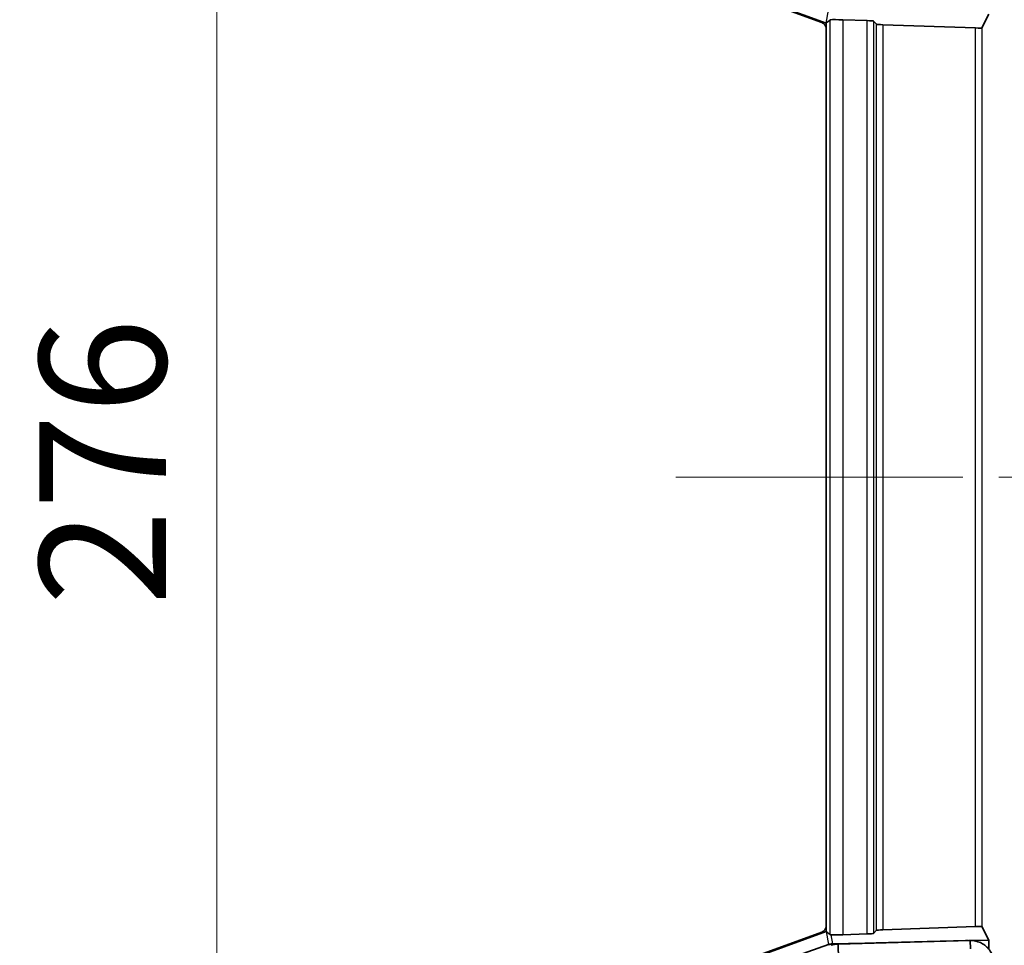
# Model space of a CAD drawing. Units: millimetres. Extents: x 58 to 3196, y 26 to 1156.
# Drawn here: x 1219 to 1297, y 522 to 595 of the extents above; entities that cross this region are included whole.
import ezdxf

# ---------------------------------------------------------------- set-up
doc = ezdxf.new("R2010")
doc.units = ezdxf.units.MM
doc.header["$LTSCALE"] = 4
doc.linetypes.add('CHAIN', pattern=[0.3543, 0.2362, -0.0295, 0.0591, -0.0295])
doc.layers.get('Defpoints').update_dxf_attribs({"lineweight": 25})
doc.layers.add('Centerline (ISO)', color=7, linetype='Continuous', lineweight=18, true_color=0x80ffff)
for name, color, linetype, lineweight in [('Dimension (ISO)', 7, 'Continuous', 18), ('Visible (ISO)', 7, 'Continuous', 35), ('Visible Narrow (ISO)', 7, 'Continuous', 25)]:
    doc.layers.add(name, color=color, linetype=linetype, lineweight=lineweight)
doc.styles.add('Note Text (TK)', font='txt')
doc.dimstyles.new('Default - Method 1b (TK)', dxfattribs={"dimscale": 4, "dimtxt": 2.5, "dimasz": 2.5, "dimexe": 1, "dimexo": 1.5, "dimgap": 1, "dimtad": 1, "dimtoh": 1, "dimrnd": 1e-08, "dimdsep": 46, "dimtxsty": 'Note Text (TK)', "dimcen": 0.09, "dimdle": 5, "dimclrd": 100, "dimclre": 100, "dimclrt": 7, "dimadec": 1, "dimazin": 1, "dimtfac": 1, "dimtmove": 0, "dimatfit": 3, "dimfxl": 0, "dimtolj": 1, "dimlwd": -1, "dimlwe": -1, "dimarcsym": 0})

# ---------------------------------------------------------------- blocks, each defined once
blk = doc.blocks.new('*D14')
at = {"layer": 'Defpoints', "color": 0, "transparency": 16777216}
for p in [(1301.685, 697.2), (1234.817, 421.5), (1301.685, 421.5)]:
    blk.add_point(p, dxfattribs=at)
at = {"layer": 'Dimension (ISO)', "color": 100, "transparency": 16777216}
for p, q in [((1295.685, 697.2), (1230.817, 697.2)), ((1234.817, 687.2), (1234.817, 431.5)), ((1295.685, 421.5), (1230.817, 421.5))]:
    blk.add_line(p, q, dxfattribs=at)
for points in [[(1233.15, 687.2), (1236.484, 687.2), (1234.817, 697.2)], [(1233.15, 431.5), (1236.484, 431.5), (1234.817, 421.5)]]:
    blk.add_solid(points, dxfattribs=at)
at = {"layer": 'Dimension (ISO)', "color": 7, "transparency": 16777216, "insert": (1225.817, 549.208), "char_height": 10, "attachment_point": 4, "rotation": 90, "style": 'Note Text (TK)'}
blk.add_mtext('\\A1;276', dxfattribs=at)

msp = doc.modelspace()

# ---------------------------------------------------------------- linework, layer by layer
at = {"layer": 'Centerline (ISO)', "linetype": 'CHAIN', "ltscale": 23.990969}
msp.add_line((1271.097, 559.35), (1532.3494, 559.35), dxfattribs=at)
at = {"layer": 'Visible (ISO)'}
for p, q in [((1282.6249, 595.2828), (1274.8062, 598.1268)), ((1282.9547, 595.2329), (1274.9084, 598.1602)), ((1295.2625, 594.8426), (1295.8125, 595.9245)), ((1282.9567, 595.2343), (1282.9547, 595.2329)), ((1282.9547, 595.2329), (1282.9547, 523.4671)), ((1286.1925, 595.4203), (1284.2696, 595.4871)), ((1286.9378, 595.1317), (1286.6922, 595.386)), ((1287.4375, 595.0975), (1294.7625, 594.8428)), ((1282.9538, 594.8132), (1282.9538, 523.8868)), ((1282.9547, 523.4671), (1274.9084, 520.5398)), ((1282.9567, 523.4657), (1282.9547, 523.4671)), ((1286.9378, 523.5683), (1286.6922, 523.314)), ((1287.4375, 523.6025), (1294.7625, 523.8572)), ((1295.2625, 523.8574), (1295.8125, 522.7755)), ((1282.6249, 523.4172), (1274.8062, 520.5732)), ((1283.546, 522.4803), (1293.9739, 522.7516)), ((1294.3378, 522.7516), (1283.9099, 522.4803)), ((1286.1925, 523.2797), (1284.2696, 523.2129)), ((1294.2534, 522.7516), (1287.5128, 522.5762)), ((1294.0584, 522.7516), (1290.9324, 522.6703)), ((1293.9739, 522.7516), (1294.0004, 522.7516)), ((1294.1058, 522.7522), (1294.0476, 522.7522)), ((1294.0584, 522.7516), (1294.0585, 522.7466)), ((1294.3851, 522.7522), (1294.3008, 522.7522)), ((1294.3378, 522.7516), (1294.3546, 522.1089)), ((1294.5305, 522.7464), (1295.8125, 522.7755)), ((1295.8125, 522.7755), (1295.8125, 522.0572)), ((1283.1562, 522.4389), (1275.8558, 519.8764)), ((1283.4638, 522.4948), (1288.5419, 522.6103)), ((1283.9099, 522.4803), (1283.9413, 521.2807))]:
    msp.add_line(p, q, dxfattribs=at)
for centre, major_axis, ratio, start_param, end_param in [((1282.4535, 594.8128), (0.4099, 0.2871), 0.9990924, 5.6726487, 6.8937219), ((1283.3804, 596.5958), (1.1221, 1.5401), 0.3414934, 3.9251457, 4.1850089), ((1284.2696, 595.4522), (1, -0.0348), 0.0348996, 1.5720111, 2.8047127), ((1286.1925, 595.4028), (0.5, -0.0174), 0.0348996, 0.0361213, 1.5720111), ((1287.4375, 595.1149), (-0.5, 0.0174), 0.0348996, 0.0361213, 1.5720111), ((1294.7625, 594.8603), (-0.5, 0.0174), 0.0348996, 1.5720111, 3.1253541), ((1282.4535, 523.8872), (0.4099, -0.2871), 0.9990924, 5.6726487, 6.8937219), ((1283.3804, 522.1042), (1.1221, -1.5401), 0.3414934, 2.0981764, 2.3580396), ((1287.4375, 523.5851), (-0.5, -0.0174), 0.0348996, 4.7111742, 6.247064), ((1294.7625, 523.8397), (-0.5, -0.0174), 0.0348996, 3.1578312, 4.7111742), ((1284.2696, 523.2478), (1, 0.0348), 0.0348996, 3.4784727, 4.7111742), ((1286.1925, 523.2972), (0.5, 0.0174), 0.0348996, 4.7111742, 6.247064), ((1294.0476, 520.9522), (0, 1.8), 0.9998477, 0, 0.0261799), ((1283.4989, 521.4944), (-0.7593, 0.6625), 0.9877567, 5.4586537, 5.7726281)]:
    msp.add_ellipse(centre, major_axis=major_axis, ratio=ratio, start_param=start_param, end_param=end_param, dxfattribs=at)
for points, knots in [([(1283.2702, 595.4896), (1283.2714, 595.4907), (1283.2744, 595.4917), (1283.2791, 595.4925), (1283.2814, 595.4929), (1283.284, 595.4932), (1283.2871, 595.4936), (1283.294, 595.4944), (1283.3028, 595.495), (1283.3135, 595.4957), (1283.3175, 595.496), (1283.3217, 595.4963), (1283.3262, 595.4966)], [0, 0, 0, 0, 0.3379028, 0.3379028, 0.3379028, 0.5, 0.5, 0.5, 0.8642959, 0.8642959, 0.8642959, 1, 1, 1, 1]), ([(1283.3262, 523.2034), (1283.3141, 523.2042), (1283.3039, 523.2049), (1283.2956, 523.2056), (1283.2925, 523.2059), (1283.2897, 523.2061), (1283.2871, 523.2064), (1283.2807, 523.2071), (1283.2761, 523.2079), (1283.2732, 523.2089), (1283.2718, 523.2094), (1283.2708, 523.2099), (1283.2702, 523.2104)], [0, 0, 0, 0, 0.3642959, 0.3642959, 0.3642959, 0.5, 0.5, 0.5, 0.8379028, 0.8379028, 0.8379028, 1, 1, 1, 1]), ([(1294.3378, 522.7516), (1294.4751, 522.7552), (1294.6129, 522.7431), (1294.7475, 522.7157), (1294.8822, 522.6882), (1295.0137, 522.6454), (1295.1386, 522.5883), (1295.2636, 522.5312), (1295.382, 522.4599), (1295.4908, 522.3762), (1295.5997, 522.2924), (1295.6989, 522.1963), (1295.786, 522.0902), (1295.8297, 522.037), (1295.8703, 521.9813), (1295.9076, 521.9235), (1295.9447, 521.8661), (1295.9785, 521.8066), (1296.0089, 521.7453), (1296.0394, 521.6837), (1296.0664, 521.6204), (1296.0897, 521.5557), (1296.1128, 521.4914), (1296.1323, 521.4258), (1296.148, 521.3593), (1296.1795, 521.226), (1296.1958, 521.0891), (1296.1963, 520.9522)], [0, 0, 0, 0, 0.1428571, 0.1428571, 0.1428571, 0.2857143, 0.2857143, 0.2857143, 0.4285714, 0.4285714, 0.4285714, 0.5714286, 0.5714286, 0.5714286, 0.6431037, 0.6431037, 0.6431037, 0.7142857, 0.7142857, 0.7142857, 0.7859302, 0.7859302, 0.7859302, 0.8571429, 0.8571429, 0.8571429, 1, 1, 1, 1])]:
    msp.add_open_spline(points, degree=3, knots=knots, dxfattribs=at)
for points in [[(1287.5128, 522.5762), (1286.2138, 522.5424), (1283.9943, 522.4852), (1283.7211, 522.4801), (1286.6742, 522.5589), (1289.6327, 522.6365), (1290.9324, 522.6703)], [(1294.0584, 522.7516), (1294.1037, 522.7528), (1294.1491, 522.7523), (1294.1943, 522.7501)], [(1294.2534, 522.7516), (1294.2692, 522.752), (1294.285, 522.7522), (1294.3008, 522.7522)], [(1282.9886, 522.3776), (1283.1675, 522.4405), (1283.3563, 522.4753), (1283.546, 522.4803)], [(1283.3525, 522.3776), (1283.5314, 522.4405), (1283.7202, 522.4753), (1283.9099, 522.4803)]]:
    msp.add_open_spline(points, degree=3, dxfattribs=at)
at = {"layer": 'Visible Narrow (ISO)'}
for p, q in [((1282.9567, 595.2343), (1283.1562, 596.2611)), ((1283.2702, 523.2104), (1283.2702, 595.4896)), ((1284.2696, 595.4871), (1284.2696, 523.2129)), ((1286.1925, 523.2797), (1286.1925, 595.4203)), ((1286.6922, 595.386), (1286.6922, 523.314)), ((1286.9378, 523.5683), (1286.9378, 595.1317)), ((1287.4375, 595.0975), (1287.4375, 523.6025)), ((1294.7625, 523.8572), (1294.7625, 594.8428)), ((1295.2625, 594.8426), (1295.2625, 523.8574)), ((1282.9567, 523.4657), (1283.1562, 522.4389)), ((1283.3262, 523.2034), (1283.4638, 522.4948)), ((1290.9324, 522.6703), (1290.9325, 522.6652)), ((1294.0004, 522.7516), (1294.0584, 522.7516)), ((1294.2534, 522.7516), (1294.3378, 522.7516)), ((1283.546, 522.4803), (1283.9099, 522.4803))]:
    msp.add_line(p, q, dxfattribs=at)

# ---------------------------------------------------------------- dimensions: what is measured, and where the dimension line sits
at = {"layer": 'Dimension (ISO)', "color": 100, "true_color": 0x00ff3f}
dim = msp.add_linear_dim(base=(1234.8171, 421.5), p1=(1301.6847, 697.2), p2=(1301.6847, 421.5), angle=90, dimstyle='Default - Method 1b (TK)', override={"dimgap": 1, "dimtoh": 0, "dimdec": 0, "dimtol": 0, "dimlim": 0, "dimtp": 0, "dimtm": 0, "dimtdec": 2, "dimtofl": 0, "dimatfit": 1}, dxfattribs=at)
dim.commit()
dim.dimension.update_dxf_attribs({"geometry": '*D14', "text_midpoint": (1234.8171, 559.35), "dimtype": 160})

doc.saveas('drawing.dxf')
